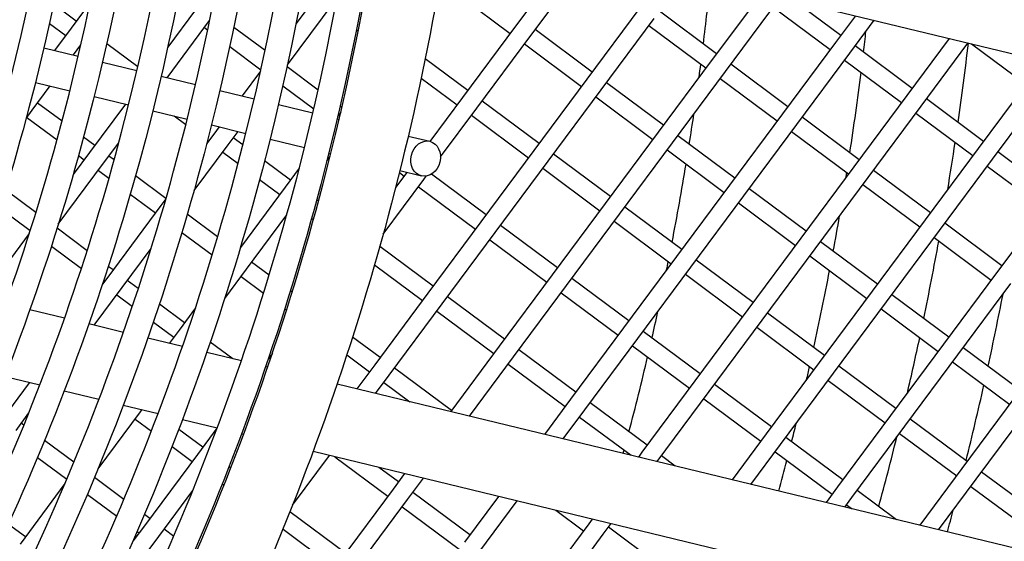
# Model space of a CAD drawing. Units: millimetres. Extents: x 48396 to 51652, y 1412 to 4221.
# Drawn here: x 49078 to 49133, y 1830 to 1859 of the extents above; entities that cross this region are included whole.
import ezdxf

# ---------------------------------------------------------------- set-up
doc = ezdxf.new("R2010")
doc.units = ezdxf.units.MM
doc.header["$LTSCALE"] = 15
doc.layers.add('B2 linhas de cota', color=7, linetype='Continuous', lineweight=25)
doc.styles.add('3_5', font='isocpeur.ttf')
doc.dimstyles.new('Siemsen Cota', dxfattribs={"dimscale": 15, "dimtxt": 3.5, "dimasz": 2.5, "dimexe": 2, "dimexo": 1, "dimgap": 0.3, "dimtad": 1, "dimdec": 1, "dimrnd": 1e-08, "dimtxsty": '3_5', "dimcen": 0.09, "dimdle": 10, "dimclrd": 7, "dimclre": 7, "dimclrt": 7, "dimadec": 0, "dimazin": 2, "dimtfac": 0.714286, "dimtdec": 3, "dimtmove": 0, "dimatfit": 3, "dimfxl": 0, "dimtolj": 1, "dimtzin": 0, "dimlwd": -1, "dimlwe": -1, "dimarcsym": 0})

# ---------------------------------------------------------------- blocks, each defined once
blk = doc.blocks.new('*D84')
at = {"layer": 'B2 linhas de cota', "color": 7}
for p, q in [((48763.58, 1869.038), (48763.58, 1411.698)), ((49142.291, 1861.844), (49142.291, 1411.698)), ((48801.08, 1441.698), (49104.791, 1441.698))]:
    blk.add_line(p, q, dxfattribs=at)
for points in [[(48801.08, 1447.948), (48801.08, 1435.448), (48763.58, 1441.698)], [(49104.791, 1447.948), (49104.791, 1435.448), (49142.291, 1441.698)]]:
    blk.add_solid(points, dxfattribs=at)
at = {"layer": 'Defpoints', "color": 0}
for p in [(48763.58, 1884.038), (49142.291, 1876.844), (49142.291, 1441.698)]:
    blk.add_point(p, dxfattribs=at)
at = {"layer": 'B2 linhas de cota', "color": 7, "insert": (48838.848, 1509.198), "char_height": 52.5, "attachment_point": 1, "style": '3_5'}
blk.add_mtext('\\A1;%%C378,8', dxfattribs=at)

msp = doc.modelspace()

# ---------------------------------------------------------------- linework, layer by layer
for p, q in [((49101.918, 1864.594), (49152.066, 1852.443)), ((49108.575, 1862.497), (49105.593, 1858.484)), ((49106.396, 1857.887), (49109.377, 1861.901)), ((49094.584, 1860.432), (49093.256, 1858.644)), ((49102.084, 1860.467), (49105.295, 1858.082)), ((49081.675, 1859.823), (49080.594, 1858.367)), ((49092.768, 1856.309), (49095.387, 1859.836)), ((49119.436, 1860.35), (49116.603, 1856.535)), ((49117.405, 1855.939), (49120.387, 1859.953)), ((49123.896, 1857.969), (49121.298, 1859.899)), ((49080.892, 1858.768), (49079.615, 1859.717)), ((49087.589, 1859.399), (49086.038, 1857.311)), ((49112.589, 1859.516), (49109.607, 1855.502)), ((49116.901, 1856.936), (49113.69, 1859.321)), ((49120.089, 1859.551), (49123.3, 1857.166)), ((49086.004, 1855.589), (49088.392, 1858.803)), ((49088.392, 1858.803), (49088.398, 1858.812)), ((49110.41, 1854.906), (49113.391, 1858.92)), ((49124.714, 1859.071), (49123.598, 1857.568)), ((49124.401, 1856.971), (49125.77, 1858.815)), ((49079.381, 1858.645), (49080.296, 1857.965)), ((49080.594, 1858.367), (49079.67, 1857.123)), ((49088.094, 1858.402), (49088.283, 1858.261)), ((49091.509, 1857.111), (49089.747, 1858.42)), ((49096.644, 1858.279), (49096.75, 1858.201)), ((49105.593, 1858.484), (49102.612, 1854.47)), ((49109.905, 1855.904), (49106.694, 1858.289)), ((49113.093, 1858.519), (49116.304, 1856.134)), ((49103.415, 1853.873), (49106.396, 1857.887)), ((49129.993, 1857.792), (49127.612, 1854.586)), ((49079.067, 1857.27), (49081.005, 1856.8)), ((49080.726, 1856.868), (49081.154, 1857.444)), ((49081.098, 1857.369), (49081.131, 1857.345)), ((49084.35, 1856.2), (49082.602, 1857.498)), ((49089.519, 1857.343), (49091.275, 1856.039)), ((49106.098, 1857.486), (49109.309, 1855.101)), ((49123.598, 1857.568), (49120.617, 1853.554)), ((49127.91, 1854.988), (49124.699, 1857.373)), ((49128.415, 1853.99), (49131.048, 1857.536)), ((49131.255, 1857.486), (49134.309, 1855.218)), ((49102.91, 1854.871), (49100.517, 1856.648)), ((49116.603, 1856.535), (49113.621, 1852.521)), ((49121.419, 1852.957), (49124.401, 1856.971)), ((49124.103, 1856.57), (49127.314, 1854.185)), ((49082.365, 1856.47), (49084.303, 1856.001)), ((49091.255, 1855.949), (49090.227, 1854.565)), ((49094.496, 1854.892), (49092.743, 1856.195)), ((49120.915, 1853.955), (49117.704, 1856.34)), ((49085.664, 1855.671), (49087.602, 1855.201)), ((49100.293, 1855.569), (49102.314, 1854.068)), ((49109.607, 1855.502), (49106.626, 1851.488)), ((49114.424, 1851.925), (49117.405, 1855.939)), ((49117.107, 1855.537), (49120.318, 1853.152)), ((49134.607, 1855.619), (49131.626, 1851.605)), ((49078.415, 1853.757), (49079.43, 1855.124)), ((49078.596, 1855.326), (49080.534, 1854.856)), ((49088.963, 1854.872), (49090.9, 1854.402)), ((49092.504, 1855.126), (49094.252, 1853.828)), ((49107.429, 1850.892), (49110.41, 1854.906)), ((49113.919, 1852.922), (49110.708, 1855.307)), ((49132.429, 1851.009), (49135.41, 1855.023)), ((49081.894, 1854.527), (49083.832, 1854.057)), ((49102.612, 1854.47), (49100.783, 1852.008)), ((49110.112, 1854.505), (49113.323, 1852.12)), ((49127.612, 1854.586), (49124.631, 1850.572)), ((49131.924, 1852.006), (49128.713, 1854.391)), ((49078.068, 1853.289), (49078.415, 1853.757)), ((49080.09, 1853.135), (49078.713, 1854.158)), ((49083.653, 1854.1), (49081.626, 1851.372)), ((49085.193, 1853.727), (49087.131, 1853.258)), ((49092.261, 1854.073), (49094.199, 1853.603)), ((49095.828, 1853.903), (49095.724, 1853.98)), ((49101.376, 1851.128), (49103.415, 1853.873)), ((49106.924, 1851.89), (49103.713, 1854.275)), ((49125.433, 1849.976), (49128.415, 1853.99)), ((49078.117, 1853.355), (49079.811, 1852.097)), ((49086.393, 1853.436), (49087.053, 1852.947)), ((49095.56, 1853.273), (49095.675, 1853.245)), ((49095.617, 1853.437), (49095.59, 1853.4)), ((49095.767, 1853.639), (49095.617, 1853.437)), ((49103.117, 1853.472), (49106.328, 1851.087)), ((49120.617, 1853.554), (49117.635, 1849.54)), ((49124.929, 1850.974), (49121.717, 1853.359)), ((49128.116, 1853.589), (49131.328, 1851.204)), ((49088.492, 1852.928), (49090.43, 1852.458)), ((49088.931, 1852.821), (49088.622, 1852.404)), ((49088.92, 1852.806), (49088.882, 1852.833)), ((49118.438, 1848.943), (49121.419, 1852.957)), ((49081.924, 1851.773), (49081.3, 1852.237)), ((49088.622, 1852.404), (49088.222, 1851.866)), ((49089.424, 1851.808), (49089.987, 1852.566)), ((49090.265, 1851.806), (49089.722, 1852.209)), ((49091.79, 1852.129), (49093.728, 1851.659)), ((49099.563, 1852.303), (49100.776, 1852.009)), ((49113.621, 1852.521), (49110.64, 1848.507)), ((49117.933, 1849.941), (49114.722, 1852.326)), ((49121.121, 1852.556), (49124.332, 1850.171)), ((49082.429, 1850.775), (49083.279, 1851.919)), ((49087.515, 1849.238), (49089.424, 1851.808)), ((49088.268, 1852.044), (49088.323, 1852.003)), ((49111.443, 1847.911), (49114.424, 1851.925)), ((49114.126, 1851.523), (49117.337, 1849.138)), ((49131.626, 1851.605), (49128.644, 1847.591)), ((49081.626, 1851.372), (49080.719, 1850.15)), ((49081.016, 1851.202), (49081.328, 1850.97)), ((49083.018, 1850.961), (49082.727, 1851.177)), ((49089.126, 1851.407), (49089.994, 1850.762)), ((49094.982, 1850.905), (49095.167, 1851.155)), ((49095.089, 1851.33), (49095.204, 1851.302)), ((49106.626, 1851.488), (49103.645, 1847.474)), ((49110.938, 1848.908), (49107.727, 1851.293)), ((49129.447, 1846.995), (49132.429, 1851.009)), ((49135.938, 1849.025), (49132.727, 1851.41)), ((49079.879, 1847.342), (49082.429, 1850.775)), ((49092.934, 1849.824), (49091.479, 1850.905)), ((49093.433, 1850.496), (49092.636, 1849.423)), ((49104.448, 1846.878), (49107.429, 1850.892)), ((49107.131, 1850.491), (49110.342, 1848.106)), ((49124.631, 1850.572), (49121.649, 1846.558)), ((49132.13, 1850.607), (49135.342, 1848.222)), ((49082.131, 1850.374), (49082.73, 1849.929)), ((49085.935, 1848.794), (49084.223, 1850.066)), ((49091.205, 1849.863), (49092.337, 1849.022)), ((49098.155, 1846.792), (49100.434, 1849.859)), ((49099.488, 1850.264), (49098.85, 1849.405)), ((49099.065, 1850.253), (49099.333, 1850.054)), ((49099.092, 1850.36), (49100.305, 1850.066)), ((49100.434, 1849.859), (49100.579, 1850.055)), ((49103.943, 1847.876), (49100.865, 1850.162)), ((49122.452, 1845.962), (49125.433, 1849.976)), ((49128.943, 1847.992), (49125.731, 1850.377)), ((49092.636, 1849.423), (49090.127, 1846.046)), ((49100.135, 1849.458), (49103.347, 1847.073)), ((49117.635, 1849.54), (49114.654, 1845.526)), ((49121.947, 1846.96), (49118.736, 1849.345)), ((49125.135, 1849.575), (49128.346, 1847.19)), ((49078.618, 1848.001), (49076.919, 1849.263)), ((49083.93, 1849.037), (49085.342, 1847.989)), ((49085.932, 1848.783), (49085.64, 1848.39)), ((49115.457, 1844.929), (49118.438, 1848.943)), ((49076.607, 1848.249), (49078.301, 1846.99)), ((49085.64, 1848.39), (49082.659, 1844.376)), ((49094.516, 1848.649), (49094.413, 1848.725)), ((49110.64, 1848.507), (49107.659, 1844.493)), ((49114.952, 1845.927), (49111.741, 1848.312)), ((49118.14, 1848.542), (49121.351, 1846.157)), ((49135.64, 1848.624), (49132.658, 1844.61)), ((49088.842, 1846.635), (49087.135, 1847.903)), ((49090.457, 1844.813), (49092.727, 1847.869)), ((49094.13, 1847.69), (49094.233, 1847.614)), ((49108.462, 1843.897), (49111.443, 1847.911)), ((49081.502, 1845.858), (49079.809, 1847.116)), ((49103.645, 1847.474), (49100.663, 1843.46)), ((49107.957, 1844.894), (49104.746, 1847.279)), ((49111.145, 1847.509), (49114.356, 1845.124)), ((49128.644, 1847.591), (49125.663, 1843.577)), ((49132.957, 1845.011), (49129.745, 1847.396)), ((49078.247, 1846.822), (49075.664, 1843.344)), ((49086.835, 1846.88), (49088.536, 1845.617)), ((49101.466, 1842.864), (49104.448, 1846.878)), ((49121.649, 1846.558), (49118.668, 1842.544)), ((49126.466, 1842.981), (49129.447, 1846.995)), ((49129.149, 1846.593), (49132.36, 1844.208)), ((49079.489, 1846.108), (49081.178, 1844.854)), ((49083.462, 1843.78), (49085.099, 1845.985)), ((49100.962, 1843.862), (49097.96, 1846.091)), ((49104.149, 1846.477), (49107.361, 1844.092)), ((49125.961, 1843.978), (49122.75, 1846.363)), ((49114.654, 1845.526), (49111.673, 1841.512)), ((49119.471, 1841.948), (49122.452, 1845.962)), ((49122.154, 1845.561), (49125.365, 1843.176)), ((49082.957, 1844.778), (49082.69, 1844.976)), ((49091.739, 1844.483), (49090.755, 1845.214)), ((49097.668, 1845.063), (49100.365, 1843.059)), ((49112.475, 1840.915), (49115.457, 1844.929)), ((49118.966, 1842.946), (49115.755, 1845.331)), ((49082.659, 1844.376), (49082.363, 1843.978)), ((49089.241, 1843.175), (49090.457, 1844.813)), ((49090.159, 1844.411), (49091.426, 1843.47)), ((49107.659, 1844.493), (49104.677, 1840.479)), ((49115.159, 1844.528), (49118.37, 1842.143)), ((49132.658, 1844.61), (49129.677, 1840.596)), ((49081.891, 1841.666), (49083.462, 1843.78)), ((49084.378, 1843.722), (49083.76, 1844.181)), ((49105.48, 1839.883), (49108.462, 1843.897)), ((49111.971, 1841.913), (49108.76, 1844.298)), ((49130.48, 1840), (49133.461, 1844.013)), ((49083.164, 1843.379), (49084.046, 1842.723)), ((49093.033, 1843.523), (49092.932, 1843.598)), ((49100.663, 1843.46), (49097.682, 1839.446)), ((49104.976, 1840.88), (49101.764, 1843.265)), ((49108.163, 1843.495), (49111.375, 1841.11)), ((49125.663, 1843.577), (49122.682, 1839.563)), ((49129.975, 1840.997), (49126.764, 1843.382)), ((49086.971, 1841.796), (49085.562, 1842.843)), ((49098.485, 1838.85), (49101.466, 1842.864)), ((49123.485, 1838.967), (49126.466, 1842.981)), ((49080.232, 1842.068), (49078.284, 1842.54)), ((49087.593, 1842.634), (49086.673, 1841.395)), ((49092.615, 1842.587), (49092.716, 1842.512)), ((49101.168, 1842.463), (49104.379, 1840.078)), ((49118.668, 1842.544), (49115.687, 1838.53)), ((49122.98, 1839.964), (49119.769, 1842.35)), ((49126.168, 1842.579), (49129.379, 1840.194)), ((49083.546, 1841.265), (49081.599, 1841.736)), ((49085.227, 1841.846), (49086.375, 1840.994)), ((49116.489, 1837.934), (49119.471, 1841.948)), ((49119.173, 1841.547), (49122.384, 1839.162)), ((49086.673, 1841.395), (49086.114, 1840.642)), ((49097.98, 1839.848), (49096.432, 1840.998)), ((49111.673, 1841.512), (49108.691, 1837.498)), ((49115.985, 1838.932), (49112.774, 1841.317)), ((49086.86, 1840.462), (49084.913, 1840.933)), ((49089.692, 1839.775), (49088.428, 1840.715)), ((49104.677, 1840.479), (49101.949, 1836.806)), ((49109.494, 1836.901), (49112.475, 1840.915)), ((49112.177, 1840.514), (49115.389, 1838.129)), ((49129.677, 1840.596), (49126.696, 1836.582)), ((49090.174, 1839.659), (49088.227, 1840.13)), ((49091.918, 1840.072), (49091.688, 1839.762)), ((49096.107, 1839.993), (49097.384, 1839.045)), ((49103.005, 1836.55), (49105.48, 1839.883)), ((49108.99, 1837.899), (49105.778, 1840.284)), ((49127.499, 1835.986), (49130.48, 1840)), ((49133.989, 1838.016), (49130.778, 1840.401)), ((49091.656, 1839.3), (49091.54, 1839.328)), ((49097.682, 1839.446), (49096.671, 1838.085)), ((49105.182, 1839.481), (49108.393, 1837.096)), ((49122.682, 1839.563), (49119.701, 1835.549)), ((49126.994, 1836.983), (49123.783, 1839.368)), ((49130.182, 1839.598), (49133.393, 1837.213)), ((49097.726, 1837.829), (49098.485, 1838.85)), ((49101.994, 1836.866), (49098.783, 1839.252)), ((49120.503, 1834.953), (49123.485, 1838.967)), ((49078.245, 1838.433), (49076.696, 1836.348)), ((49078.838, 1838.29), (49076.883, 1838.763)), ((49145.707, 1826.203), (49095.56, 1838.354)), ((49098.187, 1838.449), (49099.649, 1837.363)), ((49115.687, 1838.53), (49112.705, 1834.516)), ((49119.999, 1835.951), (49116.788, 1838.336)), ((49123.187, 1838.565), (49126.398, 1836.18)), ((49082.164, 1837.484), (49080.21, 1837.957)), ((49113.561, 1833.992), (49116.489, 1837.934)), ((49085.489, 1836.678), (49083.536, 1837.151)), ((49108.691, 1837.498), (49107.227, 1835.527)), ((49113.003, 1834.918), (49109.792, 1837.303)), ((49116.191, 1837.533), (49119.402, 1835.148)), ((49133.691, 1837.614), (49130.71, 1833.601)), ((49077.499, 1835.752), (49078.224, 1836.728)), ((49082.125, 1833.595), (49084.494, 1836.785)), ((49084.494, 1836.785), (49084.579, 1836.899)), ((49085.486, 1836.671), (49085.471, 1836.683)), ((49108.283, 1835.271), (49109.494, 1836.901)), ((49126.696, 1836.582), (49123.715, 1832.568)), ((49131.513, 1833.004), (49134.494, 1837.018)), ((49077.947, 1836.042), (49077.797, 1836.153)), ((49084.196, 1836.383), (49085.115, 1835.701)), ((49088.812, 1835.873), (49086.86, 1836.346)), ((49109.196, 1836.5), (49112.095, 1834.347)), ((49131.008, 1834.002), (49127.797, 1836.387)), ((49088.004, 1834.801), (49086.654, 1835.804)), ((49088.802, 1835.875), (49087.706, 1834.4)), ((49090.299, 1835.513), (49090.183, 1835.541)), ((49119.701, 1835.549), (49117.784, 1832.969)), ((49124.517, 1831.972), (49127.499, 1835.986)), ((49127.201, 1835.584), (49130.412, 1833.199)), ((49080.759, 1833.954), (49079.108, 1835.18)), ((49118.84, 1832.713), (49120.503, 1834.953)), ((49124.013, 1832.969), (49120.802, 1835.354)), ((49087.706, 1834.4), (49084.724, 1830.386)), ((49086.28, 1834.836), (49087.408, 1833.998)), ((49093.058, 1831.544), (49095.136, 1834.341)), ((49144.765, 1822.315), (49094.214, 1834.564)), ((49112.705, 1834.516), (49112.506, 1834.248)), ((49120.205, 1834.551), (49123.416, 1832.166)), ((49078.713, 1834.228), (49080.361, 1833.004)), ((49095.427, 1834.27), (49098.417, 1832.05)), ((49114.584, 1833.744), (49113.806, 1834.322)), ((49089.58, 1833.63), (49089.481, 1833.704)), ((49099.013, 1832.853), (49097.917, 1833.667)), ((49099.358, 1833.318), (49098.715, 1832.451)), ((49130.71, 1833.601), (49128.341, 1830.411)), ((49134.413, 1831.473), (49131.811, 1833.406)), ((49080.255, 1832.754), (49077.729, 1829.353)), ((49083.566, 1831.869), (49081.917, 1833.094)), ((49089.102, 1832.74), (49089.201, 1832.667)), ((49099.518, 1831.855), (49100.414, 1833.062)), ((49129.396, 1830.155), (49131.513, 1833.004)), ((49081.517, 1832.145), (49083.163, 1830.923)), ((49085.527, 1829.79), (49087.446, 1832.374)), ((49098.715, 1832.451), (49095.734, 1828.437)), ((49103.027, 1829.871), (49099.816, 1832.256)), ((49123.715, 1832.568), (49123.062, 1831.69)), ((49127.03, 1830.728), (49124.816, 1832.373)), ((49131.214, 1832.603), (49134.14, 1830.43)), ((49096.536, 1827.841), (49099.518, 1831.855)), ((49104.637, 1832.039), (49102.729, 1829.47)), ((49103.532, 1828.874), (49105.692, 1831.783)), ((49124.118, 1831.434), (49124.517, 1831.972)), ((49096.032, 1828.839), (49092.906, 1831.16)), ((49099.22, 1831.453), (49102.431, 1829.068)), ((49107.873, 1831.254), (49109.426, 1830.101)), ((49124.219, 1831.57), (49124.54, 1831.332)), ((49078.027, 1829.754), (49077.07, 1830.465)), ((49085.022, 1830.787), (49084.723, 1831.01)), ((49109.724, 1830.502), (49106.743, 1826.489)), ((49109.915, 1830.76), (49109.724, 1830.502)), ((49110.527, 1829.906), (49110.971, 1830.504)), ((49084.724, 1830.386), (49084.079, 1829.517)), ((49084.318, 1830.065), (49084.426, 1829.984)), ((49086.369, 1829.787), (49085.825, 1830.191)), ((49092.52, 1830.201), (49095.435, 1828.036)), ((49114.036, 1827.923), (49110.825, 1830.308)), ((49082.546, 1825.776), (49085.527, 1829.79)), ((49107.546, 1825.892), (49110.527, 1829.906))]:
    msp.add_line(p, q)
for centre, radius, start, end in [((48952.898, 1878.471), 208.204, 353.44407, 159.31516), ((48952.898, 1878.471), 222.128, 352.9992, 67.41662), ((48952.898, 1878.471), 220.972, 353.03397, 67.24005), ((48952.898, 1878.471), 221.1, 353.03011, 67.24005), ((48952.898, 1878.471), 223.1, 352.97023, 63.39789), ((48952.898, 1878.471), 223.1, 168.79282, 343.96641), ((48952.898, 1878.471), 222.128, 168.80339, 343.95584), ((48952.898, 1878.471), 221.1, 168.81466, 343.94456), ((48952.898, 1878.471), 220.972, 168.81607, 343.94316), ((48952.898, 1878.471), 208.204, 168.96559, 343.79364), ((48952.898, 1878.471), 189.4, 169.22253, 343.5367), ((48952.885, 1877.498), 164.5, 353.01163, 354.26012), ((48952.885, 1877.498), 173.5, 353.22176, 353.6113), ((48952.898, 1878.471), 179.4, 351.86047, 353.29686), ((48952.885, 1877.498), 164.5, 352.35743, 352.61179), ((48952.885, 1877.498), 173.5, 351.33596, 352.84183), ((48952.885, 1877.498), 164.5, 351.02758, 351.62972), ((48952.898, 1878.471), 179.4, 350.64043, 351.4978), ((48952.885, 1877.498), 164.5, 349.07887, 350.63514), ((48952.885, 1877.498), 173.5, 350.87296, 350.9628), ((48952.885, 1877.498), 173.5, 349.48253, 350.14835), ((48952.898, 1878.471), 179.4, 348.28573, 349.70228), ((48952.885, 1877.498), 164.5, 348.52652, 348.69301), ((48952.885, 1877.498), 173.5, 347.65801, 349.11542), ((48952.898, 1878.471), 183.5, 347.69322, 348.98771), ((48952.885, 1877.498), 164.5, 347.16154, 347.69338), ((48952.898, 1878.471), 179.4, 346.91411, 347.93415), ((48952.885, 1877.498), 164.5, 345.27207, 346.78152), ((48952.885, 1877.498), 173.5, 347.04549, 347.2963), ((48952.898, 1878.471), 183.5, 345.99148, 347.3511), ((48952.885, 1877.498), 173.5, 345.85932, 346.20819), ((48952.898, 1878.471), 179.4, 344.81174, 346.10039), ((48952.885, 1877.498), 164.5, 344.83093, 344.89723), ((48952.885, 1877.498), 173.5, 344.91129, 345.50243), ((48952.898, 1878.471), 183.5, 344.69521, 345.09411)]:
    msp.add_arc(centre, radius, start, end)
msp.add_ellipse((49100.54, 1851.037), major_axis=(0.235, 0.972), ratio=0.824638)
for points, knots in [([(48987.931, 2028.548), (49003.066, 2024.88), (49017.607, 2018.772), (49044.034, 2002.287), (49055.915, 1991.914), (49075.815, 1967.954), (49083.83, 1954.37), (49095.182, 1925.366), (49098.517, 1909.951), (49100.169, 1878.848), (49098.486, 1863.166), (49090.271, 1833.122), (49083.74, 1818.766), (49066.491, 1792.832), (49055.776, 1781.258), (49031.244, 1762.067), (49017.432, 1754.451), (48988.109, 1743.951), (48972.603, 1741.067), (48941.466, 1740.324), (48925.839, 1742.464), (48896.049, 1751.553), (48881.889, 1758.5), (48856.47, 1776.499), (48845.214, 1787.548), (48826.747, 1812.629), (48819.539, 1826.658), (48809.899, 1856.275), (48807.469, 1871.859), (48807.635, 1903.005), (48810.231, 1918.562), (48820.186, 1948.075), (48827.544, 1962.026), (48846.277, 1986.909), (48857.65, 1997.837), (48883.26, 2015.564), (48897.493, 2022.36), (48927.379, 2031.131), (48943.027, 2033.104), (48968.473, 2032.225), (48978.321, 2030.876), (48987.931, 2028.548)], [0, 0, 0, 0, 0.32, 0.32, 0.64, 0.64, 0.96, 0.96, 1.28, 1.28, 1.6, 1.6, 1.92, 1.92, 2.24, 2.24, 2.56, 2.56, 2.88, 2.88, 3.2, 3.2, 3.52, 3.52, 3.84, 3.84, 4.16, 4.16, 4.48, 4.48, 4.8, 4.8, 5.12, 5.12, 5.44, 5.44, 5.76, 5.76, 6.08, 6.08, 6.283185, 6.283185, 6.283185, 6.283185]), ([(48988.873, 2032.435), (49004.423, 2028.668), (49019.362, 2022.391), (49046.513, 2005.455), (49058.719, 1994.798), (49079.164, 1970.181), (49087.399, 1956.225), (49099.062, 1926.427), (49102.489, 1910.589), (49104.186, 1878.634), (49102.457, 1862.522), (49094.017, 1831.656), (49087.307, 1816.906), (49069.585, 1790.261), (49058.576, 1778.371), (49033.373, 1758.653), (49019.183, 1750.83), (48989.056, 1740.041), (48973.125, 1737.078), (48941.134, 1736.315), (48925.08, 1738.514), (48894.473, 1747.852), (48879.926, 1754.989), (48853.81, 1773.481), (48842.246, 1784.833), (48823.273, 1810.601), (48815.867, 1825.014), (48805.963, 1855.443), (48803.467, 1871.454), (48803.584, 1893.347), (48803.963, 1899.238), (48804.687, 1905.087)], [0, 0, 0, 0, 0.32, 0.32, 0.64, 0.64, 0.96, 0.96, 1.28, 1.28, 1.6, 1.6, 1.92, 1.92, 2.24, 2.24, 2.56, 2.56, 2.88, 2.88, 3.2, 3.2, 3.52, 3.52, 3.84, 3.84, 4.16, 4.16, 4.48, 4.48, 4.59787, 4.59787, 4.59787, 4.59787]), ([(48987.559, 2027.095), (49002.539, 2023.465), (49016.931, 2017.419), (49043.086, 2001.104), (49054.845, 1990.838), (49074.54, 1967.123), (49082.473, 1953.679), (49093.709, 1924.973), (49097.01, 1909.716), (49098.645, 1878.933), (49096.979, 1863.412), (49088.848, 1833.677), (49082.384, 1819.468), (49065.312, 1793.8), (49054.707, 1782.345), (49030.428, 1763.351), (49016.758, 1755.814), (48987.736, 1745.421), (48972.389, 1742.567), (48941.571, 1741.831), (48926.106, 1743.95), (48896.621, 1752.945), (48882.607, 1759.821), (48857.448, 1777.635), (48846.309, 1788.57), (48828.031, 1813.394), (48820.897, 1827.279), (48811.356, 1856.592), (48808.951, 1872.015), (48809.116, 1902.842), (48811.685, 1918.239), (48821.538, 1947.448), (48828.82, 1961.256), (48847.361, 1985.883), (48858.617, 1996.699), (48883.963, 2014.244), (48898.05, 2020.97), (48927.629, 2029.651), (48943.116, 2031.604), (48968.301, 2030.734), (48978.048, 2029.399), (48987.559, 2027.095)], [0, 0, 0, 0, 0.32, 0.32, 0.64, 0.64, 0.96, 0.96, 1.28, 1.28, 1.6, 1.6, 1.92, 1.92, 2.24, 2.24, 2.56, 2.56, 2.88, 2.88, 3.2, 3.2, 3.52, 3.52, 3.84, 3.84, 4.16, 4.16, 4.48, 4.48, 4.8, 4.8, 5.12, 5.12, 5.44, 5.44, 5.76, 5.76, 6.08, 6.08, 6.283185, 6.283185, 6.283185, 6.283185]), ([(48987.889, 2028.455), (49003.014, 2024.791), (49017.545, 2018.686), (49043.953, 2002.213), (49055.826, 1991.847), (49075.713, 1967.903), (49083.722, 1954.328), (49095.067, 1925.344), (49098.4, 1909.939), (49100.051, 1878.858), (49098.369, 1863.186), (49090.159, 1833.163), (49083.633, 1818.817), (49066.395, 1792.9), (49055.687, 1781.335), (49031.173, 1762.156), (49017.37, 1754.546), (48988.067, 1744.053), (48972.572, 1741.171), (48941.455, 1740.428), (48925.84, 1742.567), (48896.069, 1751.65), (48881.92, 1758.592), (48856.518, 1776.579), (48845.27, 1787.62), (48826.815, 1812.684), (48819.612, 1826.703), (48809.979, 1856.3), (48807.55, 1871.873), (48807.663, 1892.988), (48808.01, 1898.538), (48808.672, 1904.051)], [0, 0, 0, 0, 0.32, 0.32, 0.64, 0.64, 0.96, 0.96, 1.28, 1.28, 1.6, 1.6, 1.92, 1.92, 2.24, 2.24, 2.56, 2.56, 2.88, 2.88, 3.2, 3.2, 3.52, 3.52, 3.84, 3.84, 4.16, 4.16, 4.48, 4.48, 4.594161, 4.594161, 4.594161, 4.594161]), ([(48986.749, 2023.814), (49001.379, 2020.269), (49015.434, 2014.364), (49040.977, 1998.431), (49052.461, 1988.405), (49071.696, 1965.245), (49079.443, 1952.115), (49090.416, 1924.08), (49093.64, 1909.18), (49095.237, 1879.117), (49093.61, 1863.959), (49085.669, 1834.919), (49079.357, 1821.042), (49062.684, 1795.975), (49052.327, 1784.788), (49028.615, 1766.238), (49015.265, 1758.877), (48986.922, 1748.728), (48971.934, 1745.94), (48941.837, 1745.222), (48926.733, 1747.29), (48897.937, 1756.076), (48884.251, 1762.791), (48859.681, 1780.188), (48848.802, 1790.868), (48830.952, 1815.111), (48823.984, 1828.671), (48814.667, 1857.298), (48812.318, 1872.361), (48812.479, 1902.467), (48814.988, 1917.504), (48824.61, 1946.03), (48831.722, 1959.515), (48849.83, 1983.566), (48860.822, 1994.129), (48885.576, 2011.264), (48899.333, 2017.833), (48928.221, 2026.31), (48943.346, 2028.218), (48967.942, 2027.368), (48977.46, 2026.065), (48986.749, 2023.814)], [0, 0, 0, 0, 0.32, 0.32, 0.64, 0.64, 0.96, 0.96, 1.28, 1.28, 1.6, 1.6, 1.92, 1.92, 2.24, 2.24, 2.56, 2.56, 2.88, 2.88, 3.2, 3.2, 3.52, 3.52, 3.84, 3.84, 4.16, 4.16, 4.48, 4.48, 4.8, 4.8, 5.12, 5.12, 5.44, 5.44, 5.76, 5.76, 6.08, 6.08, 6.283185, 6.283185, 6.283185, 6.283185]), ([(48987.079, 2025.175), (49001.853, 2021.595), (49016.048, 2015.631), (49041.845, 1999.54), (49053.443, 1989.414), (49072.868, 1966.024), (49080.692, 1952.764), (49091.774, 1924.452), (49095.03, 1909.403), (49096.643, 1879.042), (49095, 1863.733), (49086.98, 1834.406), (49080.605, 1820.391), (49063.767, 1795.075), (49053.307, 1783.778), (49029.36, 1765.043), (49015.877, 1757.61), (48987.253, 1747.359), (48972.116, 1744.544), (48941.721, 1743.818), (48926.467, 1745.908), (48897.386, 1754.78), (48883.564, 1761.562), (48858.75, 1779.132), (48847.763, 1789.917), (48829.736, 1814.401), (48822.699, 1828.095), (48813.289, 1857.007), (48810.917, 1872.219), (48811.027, 1892.729), (48811.352, 1898.035), (48811.972, 1903.307)], [0, 0, 0, 0, 0.32, 0.32, 0.64, 0.64, 0.96, 0.96, 1.28, 1.28, 1.6, 1.6, 1.92, 1.92, 2.24, 2.24, 2.56, 2.56, 2.88, 2.88, 3.2, 3.2, 3.52, 3.52, 3.84, 3.84, 4.16, 4.16, 4.48, 4.48, 4.591726, 4.591726, 4.591726, 4.591726]), ([(48985.939, 2020.533), (49000.218, 2017.073), (49013.937, 2011.31), (49038.869, 1995.758), (49050.078, 1985.972), (49068.852, 1963.367), (49076.413, 1950.551), (49087.124, 1923.188), (49090.27, 1908.644), (49091.829, 1879.301), (49090.241, 1864.506), (49082.49, 1836.162), (49076.329, 1822.617), (49060.056, 1798.15), (49049.946, 1787.231), (49026.803, 1769.125), (49013.772, 1761.941), (48986.108, 1752.034), (48971.478, 1749.313), (48942.102, 1748.612), (48927.36, 1750.631), (48899.254, 1759.206), (48885.895, 1765.761), (48861.914, 1782.741), (48851.295, 1793.165), (48833.873, 1816.828), (48827.072, 1830.063), (48817.977, 1858.005), (48815.685, 1872.707), (48815.842, 1902.092), (48818.291, 1916.769), (48827.683, 1944.612), (48834.624, 1957.774), (48852.298, 1981.249), (48863.027, 1991.559), (48887.189, 2008.283), (48900.617, 2014.695), (48928.812, 2022.97), (48943.575, 2024.832), (48967.582, 2024.002), (48976.872, 2022.73), (48985.939, 2020.533)], [0, 0, 0, 0, 0.32, 0.32, 0.64, 0.64, 0.96, 0.96, 1.28, 1.28, 1.6, 1.6, 1.92, 1.92, 2.24, 2.24, 2.56, 2.56, 2.88, 2.88, 3.2, 3.2, 3.52, 3.52, 3.84, 3.84, 4.16, 4.16, 4.48, 4.48, 4.8, 4.8, 5.12, 5.12, 5.44, 5.44, 5.76, 5.76, 6.08, 6.08, 6.283185, 6.283185, 6.283185, 6.283185]), ([(48986.269, 2021.894), (49000.693, 2018.399), (49014.551, 2012.577), (49039.736, 1996.867), (49051.059, 1986.981), (49070.024, 1964.146), (49077.663, 1951.201), (49088.482, 1923.559), (49091.66, 1908.868), (49093.235, 1879.226), (49091.631, 1864.281), (49083.801, 1835.648), (49077.577, 1821.966), (49061.139, 1797.25), (49050.927, 1786.221), (49027.548, 1767.93), (49014.385, 1760.673), (48986.439, 1750.666), (48971.661, 1747.917), (48941.986, 1747.209), (48927.094, 1749.249), (48898.703, 1757.911), (48885.208, 1764.532), (48860.983, 1781.685), (48850.256, 1792.215), (48832.657, 1816.118), (48825.787, 1829.487), (48816.6, 1857.713), (48814.284, 1872.565), (48814.39, 1892.472), (48814.694, 1897.536), (48815.273, 1902.569)], [0, 0, 0, 0, 0.32, 0.32, 0.64, 0.64, 0.96, 0.96, 1.28, 1.28, 1.6, 1.6, 1.92, 1.92, 2.24, 2.24, 2.56, 2.56, 2.88, 2.88, 3.2, 3.2, 3.52, 3.52, 3.84, 3.84, 4.16, 4.16, 4.48, 4.48, 4.589217, 4.589217, 4.589217, 4.589217]), ([(48985.129, 2017.252), (48999.058, 2013.877), (49012.44, 2008.255), (49036.76, 1993.085), (49047.694, 1983.539), (49066.008, 1961.488), (49073.384, 1948.987), (49083.831, 1922.295), (49086.901, 1908.109), (49088.421, 1879.485), (49086.872, 1865.053), (49079.312, 1837.404), (49073.301, 1824.192), (49057.427, 1800.325), (49047.566, 1789.674), (49024.99, 1772.012), (49012.279, 1765.004), (48985.293, 1755.341), (48971.023, 1752.687), (48942.368, 1752.002), (48927.987, 1753.972), (48900.571, 1762.337), (48887.54, 1768.73), (48864.147, 1785.295), (48853.788, 1795.463), (48836.793, 1818.545), (48830.159, 1831.455), (48821.288, 1858.711), (48819.052, 1873.053), (48819.205, 1901.717), (48821.594, 1916.034), (48830.755, 1943.194), (48837.527, 1956.033), (48854.767, 1978.932), (48865.233, 1988.989), (48888.801, 2005.303), (48901.9, 2011.557), (48929.404, 2019.629), (48943.804, 2021.446), (48967.222, 2020.637), (48976.285, 2019.395), (48985.129, 2017.252)], [0, 0, 0, 0, 0.32, 0.32, 0.64, 0.64, 0.96, 0.96, 1.28, 1.28, 1.6, 1.6, 1.92, 1.92, 2.24, 2.24, 2.56, 2.56, 2.88, 2.88, 3.2, 3.2, 3.52, 3.52, 3.84, 3.84, 4.16, 4.16, 4.48, 4.48, 4.8, 4.8, 5.12, 5.12, 5.44, 5.44, 5.76, 5.76, 6.08, 6.08, 6.283185, 6.283185, 6.283185, 6.283185]), ([(48985.459, 2018.613), (48999.533, 2015.203), (49013.054, 2009.522), (49037.628, 1994.194), (49048.676, 1984.548), (49067.18, 1962.268), (49074.633, 1949.637), (49085.189, 1922.666), (49088.291, 1908.332), (49089.827, 1879.41), (49088.262, 1864.828), (49080.623, 1836.891), (49074.55, 1823.541), (49058.51, 1799.425), (49048.546, 1788.664), (49025.735, 1770.818), (49012.892, 1763.736), (48985.625, 1753.972), (48971.206, 1751.291), (48942.252, 1750.599), (48927.721, 1752.59), (48900.019, 1761.041), (48886.853, 1767.501), (48863.216, 1784.238), (48852.75, 1794.512), (48835.577, 1817.835), (48828.874, 1830.88), (48819.911, 1858.42), (48817.651, 1872.911), (48817.754, 1892.218), (48818.037, 1897.042), (48818.577, 1901.838)], [0, 0, 0, 0, 0.32, 0.32, 0.64, 0.64, 0.96, 0.96, 1.28, 1.28, 1.6, 1.6, 1.92, 1.92, 2.24, 2.24, 2.56, 2.56, 2.88, 2.88, 3.2, 3.2, 3.52, 3.52, 3.84, 3.84, 4.16, 4.16, 4.48, 4.48, 4.586635, 4.586635, 4.586635, 4.586635]), ([(48984.319, 2013.971), (48997.898, 2010.681), (49010.943, 2005.201), (49034.651, 1990.412), (49045.31, 1981.106), (49063.163, 1959.61), (49070.354, 1947.423), (49080.539, 1921.403), (49083.531, 1907.573), (49085.013, 1879.669), (49083.503, 1865.6), (49076.133, 1838.647), (49070.274, 1825.767), (49054.799, 1802.5), (49045.186, 1792.117), (49023.177, 1774.899), (49010.786, 1768.068), (48984.479, 1758.647), (48970.568, 1756.06), (48942.633, 1755.393), (48928.614, 1757.313), (48901.887, 1765.467), (48889.184, 1771.7), (48866.379, 1787.848), (48856.282, 1797.76), (48839.714, 1820.262), (48833.247, 1832.847), (48824.599, 1859.418), (48822.419, 1873.399), (48822.568, 1901.342), (48824.897, 1915.298), (48833.828, 1941.776), (48840.429, 1954.292), (48857.235, 1976.615), (48867.438, 1986.419), (48890.414, 2002.323), (48903.183, 2008.42), (48929.995, 2016.289), (48944.034, 2018.059), (48966.863, 2017.271), (48975.697, 2016.06), (48984.319, 2013.971)], [0, 0, 0, 0, 0.32, 0.32, 0.64, 0.64, 0.96, 0.96, 1.28, 1.28, 1.6, 1.6, 1.92, 1.92, 2.24, 2.24, 2.56, 2.56, 2.88, 2.88, 3.2, 3.2, 3.52, 3.52, 3.84, 3.84, 4.16, 4.16, 4.48, 4.48, 4.8, 4.8, 5.12, 5.12, 5.44, 5.44, 5.76, 5.76, 6.08, 6.08, 6.283185, 6.283185, 6.283185, 6.283185]), ([(48984.649, 2015.332), (48998.372, 2012.007), (49011.557, 2006.468), (49035.519, 1991.521), (49046.292, 1982.115), (49064.336, 1960.389), (49071.603, 1948.073), (49081.897, 1921.774), (49084.921, 1907.796), (49086.419, 1879.594), (49084.893, 1865.375), (49077.444, 1838.133), (49071.522, 1825.116), (49055.882, 1801.6), (49046.166, 1791.106), (49023.922, 1773.705), (49011.399, 1766.8), (48984.811, 1757.279), (48970.751, 1754.664), (48942.517, 1753.99), (48928.348, 1755.93), (48901.336, 1764.172), (48888.497, 1770.471), (48865.449, 1786.791), (48855.243, 1796.81), (48838.498, 1819.552), (48831.962, 1832.272), (48823.221, 1859.127), (48821.018, 1873.257), (48821.118, 1891.966), (48821.381, 1896.553), (48821.882, 1901.114)], [0, 0, 0, 0, 0.32, 0.32, 0.64, 0.64, 0.96, 0.96, 1.28, 1.28, 1.6, 1.6, 1.92, 1.92, 2.24, 2.24, 2.56, 2.56, 2.88, 2.88, 3.2, 3.2, 3.52, 3.52, 3.84, 3.84, 4.16, 4.16, 4.48, 4.48, 4.583981, 4.583981, 4.583981, 4.583981]), ([(48983.509, 2010.691), (48996.737, 2007.485), (49009.446, 2002.146), (49032.543, 1987.739), (49042.927, 1978.673), (49060.319, 1957.732), (49067.324, 1945.859), (49077.246, 1920.51), (49080.161, 1907.037), (49081.605, 1879.853), (49080.134, 1866.147), (49072.954, 1839.889), (49067.246, 1827.342), (49052.17, 1804.675), (49042.805, 1794.56), (49021.365, 1777.787), (49009.293, 1771.131), (48983.665, 1761.953), (48970.113, 1759.433), (48942.898, 1758.783), (48929.241, 1760.654), (48903.204, 1768.598), (48890.829, 1774.67), (48868.612, 1790.401), (48858.775, 1800.057), (48842.635, 1821.978), (48836.335, 1834.239), (48827.909, 1860.125), (48825.786, 1873.745), (48825.931, 1900.967), (48828.2, 1914.563), (48836.9, 1940.357), (48843.331, 1952.55), (48859.704, 1974.298), (48869.644, 1983.849), (48892.027, 1999.343), (48904.466, 2005.282), (48930.587, 2012.948), (48944.263, 2014.673), (48966.503, 2013.905), (48975.11, 2012.726), (48983.509, 2010.691)], [0, 0, 0, 0, 0.32, 0.32, 0.64, 0.64, 0.96, 0.96, 1.28, 1.28, 1.6, 1.6, 1.92, 1.92, 2.24, 2.24, 2.56, 2.56, 2.88, 2.88, 3.2, 3.2, 3.52, 3.52, 3.84, 3.84, 4.16, 4.16, 4.48, 4.48, 4.8, 4.8, 5.12, 5.12, 5.44, 5.44, 5.76, 5.76, 6.08, 6.08, 6.283185, 6.283185, 6.283185, 6.283185]), ([(48983.839, 2012.051), (48997.212, 2008.811), (49010.06, 2003.413), (49033.41, 1988.848), (49043.908, 1979.682), (49061.492, 1958.511), (49068.574, 1946.509), (49078.604, 1920.881), (49081.551, 1907.26), (49083.011, 1879.778), (49081.524, 1865.922), (49074.265, 1839.376), (49068.494, 1826.691), (49053.253, 1803.775), (49043.786, 1793.549), (49022.11, 1776.592), (49009.906, 1769.863), (48983.996, 1760.585), (48970.295, 1758.037), (48942.783, 1757.38), (48928.975, 1759.271), (48902.653, 1767.302), (48890.142, 1773.441), (48867.681, 1789.344), (48857.736, 1799.107), (48841.419, 1821.268), (48835.05, 1833.664), (48826.532, 1859.833), (48824.385, 1873.603), (48824.482, 1891.717), (48824.725, 1896.07), (48825.189, 1900.4)], [0, 0, 0, 0, 0.32, 0.32, 0.64, 0.64, 0.96, 0.96, 1.28, 1.28, 1.6, 1.6, 1.92, 1.92, 2.24, 2.24, 2.56, 2.56, 2.88, 2.88, 3.2, 3.2, 3.52, 3.52, 3.84, 3.84, 4.16, 4.16, 4.48, 4.48, 4.581258, 4.581258, 4.581258, 4.581258]), ([(48982.699, 2007.41), (48995.577, 2004.289), (49007.949, 1999.092), (49030.434, 1985.066), (49040.543, 1976.24), (49057.475, 1955.853), (49064.295, 1944.296), (49073.954, 1919.617), (49076.792, 1906.501), (49078.197, 1880.037), (49076.765, 1866.694), (49069.775, 1841.132), (49064.218, 1828.916), (49049.542, 1806.85), (49040.425, 1797.003), (49019.552, 1780.674), (49007.8, 1774.194), (48982.851, 1765.26), (48969.657, 1762.806), (48943.164, 1762.174), (48929.868, 1763.995), (48904.521, 1771.728), (48892.473, 1777.639), (48870.845, 1792.954), (48861.268, 1802.355), (48845.555, 1823.695), (48839.422, 1835.631), (48831.22, 1860.831), (48829.153, 1874.091), (48829.294, 1900.592), (48831.503, 1913.828), (48839.973, 1938.939), (48846.233, 1950.809), (48862.173, 1971.981), (48871.849, 1981.279), (48893.639, 1996.362), (48905.749, 2002.145), (48931.178, 2009.607), (48944.492, 2011.287), (48966.143, 2010.539), (48974.522, 2009.391), (48982.699, 2007.41)], [0, 0, 0, 0, 0.32, 0.32, 0.64, 0.64, 0.96, 0.96, 1.28, 1.28, 1.6, 1.6, 1.92, 1.92, 2.24, 2.24, 2.56, 2.56, 2.88, 2.88, 3.2, 3.2, 3.52, 3.52, 3.84, 3.84, 4.16, 4.16, 4.48, 4.48, 4.8, 4.8, 5.12, 5.12, 5.44, 5.44, 5.76, 5.76, 6.08, 6.08, 6.283185, 6.283185, 6.283185, 6.283185]), ([(48983.029, 2008.77), (48996.052, 2005.615), (49008.563, 2000.359), (49031.302, 1986.175), (49041.525, 1977.25), (49058.647, 1956.633), (49065.544, 1944.945), (49075.312, 1919.989), (49078.182, 1906.725), (49079.603, 1879.962), (49078.155, 1866.469), (49071.086, 1840.618), (49065.467, 1828.265), (49050.625, 1805.95), (49041.405, 1795.992), (49020.297, 1779.479), (49008.413, 1772.927), (48983.182, 1763.891), (48969.84, 1761.41), (48943.048, 1760.77), (48929.603, 1762.612), (48903.969, 1770.433), (48891.786, 1776.41), (48869.914, 1791.898), (48860.229, 1801.404), (48844.34, 1822.985), (48838.137, 1835.056), (48829.843, 1860.54), (48827.752, 1873.949), (48827.845, 1891.472), (48828.071, 1895.594), (48828.498, 1899.696)], [0, 0, 0, 0, 0.32, 0.32, 0.64, 0.64, 0.96, 0.96, 1.28, 1.28, 1.6, 1.6, 1.92, 1.92, 2.24, 2.24, 2.56, 2.56, 2.88, 2.88, 3.2, 3.2, 3.52, 3.52, 3.84, 3.84, 4.16, 4.16, 4.48, 4.48, 4.578472, 4.578472, 4.578472, 4.578472])]:
    msp.add_open_spline(points, degree=3, knots=knots)

# ---------------------------------------------------------------- dimensions: what is measured, and where the dimension line sits
at = {"layer": 'B2 linhas de cota', "color": 7}
dim = msp.add_linear_dim(base=(49142.291, 1441.698), p1=(48763.58, 1884.038), p2=(49142.291, 1876.844), text='%%C378,8', dimstyle='Siemsen Cota', override={"dimtofl": 0, "dimatfit": 1}, dxfattribs=at)
dim.commit()
dim.dimension.update_dxf_attribs({"geometry": '*D84', "text_midpoint": (48939.911, 1441.698), "dimtype": 160})

doc.saveas('drawing.dxf')
